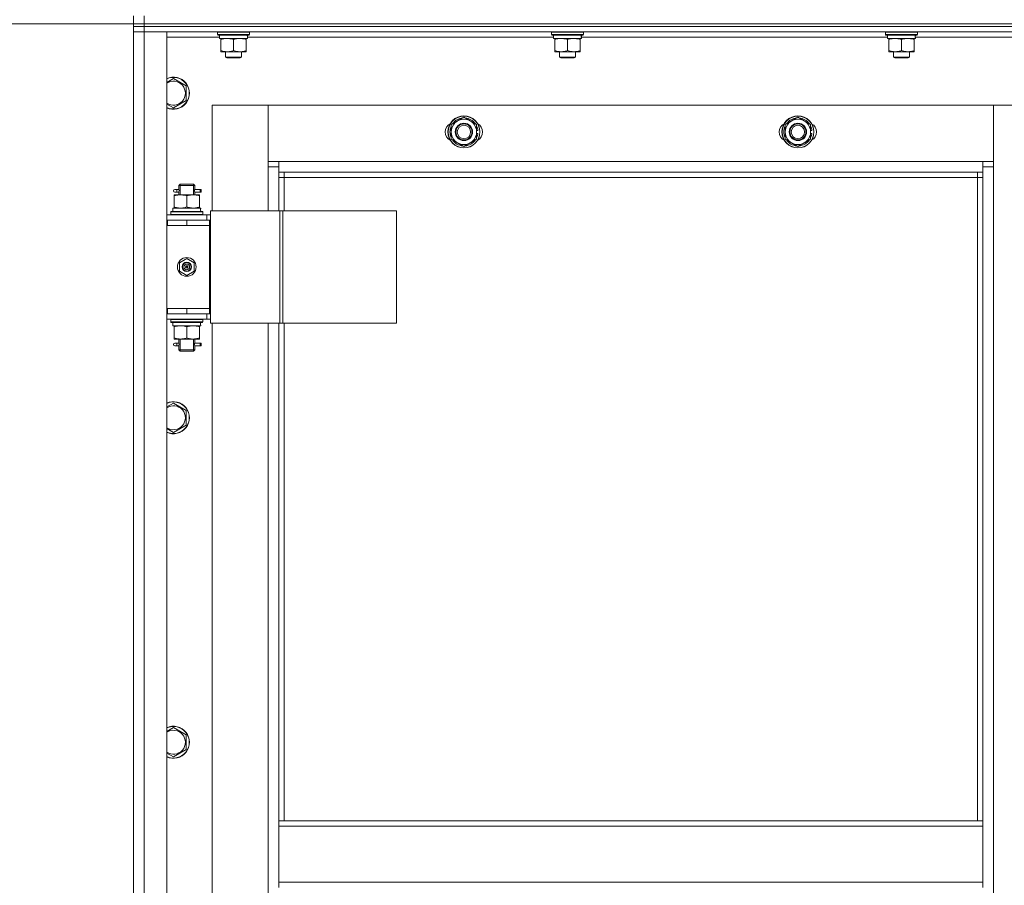
# Model space of a CAD drawing. Units: millimetres. Extents: x 0 to 26002, y -9 to 17820.
# Drawn here: x 2952 to 3689, y 13468 to 14115 of the extents above; entities that cross this region are included whole.
import ezdxf

# ---------------------------------------------------------------- set-up
doc = ezdxf.new("R2010")
doc.units = ezdxf.units.MM
doc.linetypes.add('K5LT_THIN', pattern=[0])
for name, color, linetype, true_color in [('DIM', 6, 'Continuous', 0xff00ff), ('R', 1, 'Continuous', 0xff0000), ('WELDING', 7, 'Continuous', 0xffffff)]:
    doc.layers.add(name, color=color, linetype=linetype, true_color=true_color)

msp = doc.modelspace()

# ---------------------------------------------------------------- linework, layer by layer
at = {"layer": 'DIM', "color": 7, "linetype": 'K5LT_THIN', "lineweight": 18}
for p in [(7191.43, 14112.31), (3037.43, 14112.31)]:
    msp.add_line(p, (2480.11, 14112.31), dxfattribs=at)
at = {"layer": 'R', "color": 7, "linetype": 'K5LT_THIN', "lineweight": 18}
for p, q in [((3037.43, 14112.31), (3037.43, 14118.31)), ((3045.43, 14112.31), (3045.43, 14118.31)), ((3037.43, 14110.31), (3037.43, 14112.31)), ((3037.43, 14112.31), (3045.43, 14112.31)), ((3037.43, 14112.31), (3045.43, 14112.31)), ((3037.43, 14110.31), (3037.43, 14112.31)), ((3045.43, 14110.31), (3037.43, 14110.31)), ((3037.43, 14110.31), (3045.43, 14110.31)), ((3037.43, 14110.31), (3037.43, 14106.31)), ((3045.43, 14112.31), (4429.43, 14112.31)), ((3045.43, 14112.31), (4429.43, 14112.31)), ((3045.43, 14110.31), (3045.43, 14112.31)), ((3045.43, 14110.31), (4429.43, 14110.31)), ((4429.43, 14110.31), (3045.43, 14110.31)), ((3045.43, 14110.31), (3045.43, 14106.31)), ((3037.43, 12314.31), (3037.43, 14106.31)), ((3037.43, 14106.31), (3045.43, 14106.31)), ((3045.43, 14106.31), (3037.43, 14106.31)), ((3037.43, 13965.31), (3037.43, 14106.31)), ((4429.43, 14106.31), (3045.43, 14106.31)), ((3045.43, 14106.31), (3045.43, 12314.31)), ((3045.43, 14106.31), (3062.43, 14106.31)), ((3062.43, 14106.31), (3062.43, 12314.31)), ((3101.93, 14102.31), (3062.43, 14102.31)), ((3100.43, 14106.01), (3100.6, 14106.31)), ((3100.43, 14104.11), (3100.43, 14106.01)), ((3100.43, 14106.01), (3124.43, 14106.01)), ((3100.43, 14104.11), (3100.6, 14103.81)), ((3100.43, 14104.11), (3124.43, 14104.11)), ((3100.6, 14103.81), (3124.26, 14103.81)), ((3101.93, 14101.31), (3101.93, 14103.81)), ((3101.93, 14101.31), (3122.87, 14101.31)), ((3102.93, 14100.46), (3102.93, 14101.31)), ((3102.93, 14092.15), (3102.93, 14100.46)), ((3112.43, 14092.15), (3112.43, 14100.46)), ((3121.93, 14101.31), (3121.93, 14100.46)), ((3121.93, 14092.15), (3121.93, 14100.46)), ((3122.88, 14103.81), (3122.8, 14102.43)), ((3351.93, 14102.31), (3122.81, 14102.31)), ((3124.43, 14106.01), (3124.26, 14106.31)), ((3124.43, 14104.11), (3124.26, 14103.81)), ((3124.43, 14104.11), (3124.43, 14106.01)), ((3350.43, 14106.01), (3350.6, 14106.31)), ((3350.43, 14104.11), (3350.43, 14106.01)), ((3350.43, 14106.01), (3374.43, 14106.01)), ((3350.43, 14104.11), (3350.6, 14103.81)), ((3350.43, 14104.11), (3374.43, 14104.11)), ((3350.6, 14103.81), (3374.26, 14103.81)), ((3351.93, 14101.31), (3351.93, 14103.81)), ((3351.93, 14101.31), (3372.87, 14101.31)), ((3352.93, 14100.46), (3352.93, 14101.31)), ((3352.93, 14092.15), (3352.93, 14100.46)), ((3362.43, 14092.15), (3362.43, 14100.46)), ((3371.93, 14101.31), (3371.93, 14100.46)), ((3371.93, 14092.15), (3371.93, 14100.46)), ((3372.88, 14103.81), (3372.8, 14102.43)), ((3601.93, 14102.31), (3372.81, 14102.31)), ((3374.43, 14106.01), (3374.26, 14106.31)), ((3374.43, 14104.11), (3374.26, 14103.81)), ((3374.43, 14104.11), (3374.43, 14106.01)), ((3600.43, 14106.01), (3600.6, 14106.31)), ((3600.43, 14104.11), (3600.43, 14106.01)), ((3600.43, 14106.01), (3624.43, 14106.01)), ((3600.43, 14104.11), (3600.6, 14103.81)), ((3600.43, 14104.11), (3624.43, 14104.11)), ((3600.6, 14103.81), (3624.26, 14103.81)), ((3601.93, 14101.31), (3601.93, 14103.81)), ((3601.93, 14101.31), (3622.87, 14101.31)), ((3602.93, 14100.46), (3602.93, 14101.31)), ((3602.93, 14092.15), (3602.93, 14100.46)), ((3612.43, 14092.15), (3612.43, 14100.46)), ((3621.93, 14101.31), (3621.93, 14100.46)), ((3621.93, 14092.15), (3621.93, 14100.46)), ((3622.88, 14103.81), (3622.8, 14102.43)), ((3851.93, 14102.31), (3622.81, 14102.31)), ((3624.43, 14106.01), (3624.26, 14106.31)), ((3624.43, 14104.11), (3624.26, 14103.81)), ((3624.43, 14104.11), (3624.43, 14106.01)), ((3102.93, 14091.31), (3102.93, 14092.15)), ((3107.68, 14091.31), (3102.93, 14091.31)), ((3106.43, 14091.31), (3106.43, 14087.38)), ((3118.43, 14087.38), (3106.43, 14087.38)), ((3106.43, 14087.38), (3107.43, 14086.81)), ((3117.43, 14086.81), (3107.43, 14086.81)), ((3117.18, 14091.31), (3107.68, 14091.31)), ((3121.93, 14091.31), (3117.18, 14091.31)), ((3118.43, 14087.38), (3117.43, 14086.81)), ((3118.43, 14091.31), (3118.43, 14087.38)), ((3121.93, 14092.15), (3121.93, 14091.31)), ((3352.93, 14091.31), (3352.93, 14092.15)), ((3357.68, 14091.31), (3352.93, 14091.31)), ((3356.43, 14091.31), (3356.43, 14087.38)), ((3368.43, 14087.38), (3356.43, 14087.38)), ((3356.43, 14087.38), (3357.43, 14086.81)), ((3367.43, 14086.81), (3357.43, 14086.81)), ((3367.18, 14091.31), (3357.68, 14091.31)), ((3371.93, 14091.31), (3367.18, 14091.31)), ((3368.43, 14087.38), (3367.43, 14086.81)), ((3368.43, 14091.31), (3368.43, 14087.38)), ((3371.93, 14092.15), (3371.93, 14091.31)), ((3602.93, 14091.31), (3602.93, 14092.15)), ((3607.68, 14091.31), (3602.93, 14091.31)), ((3606.43, 14091.31), (3606.43, 14087.38)), ((3618.43, 14087.38), (3606.43, 14087.38)), ((3606.43, 14087.38), (3607.43, 14086.81)), ((3617.43, 14086.81), (3607.43, 14086.81)), ((3617.18, 14091.31), (3607.68, 14091.31)), ((3621.93, 14091.31), (3617.18, 14091.31)), ((3618.43, 14087.38), (3617.43, 14086.81)), ((3618.43, 14091.31), (3618.43, 14087.38)), ((3621.93, 14092.15), (3621.93, 14091.31)), ((3067.43, 14071.28), (3076.93, 14065.79)), ((3076.93, 14065.79), (3076.93, 14054.82)), ((3067.43, 14049.34), (3062.43, 14052.22)), ((3076.93, 14054.82), (3067.43, 14049.34)), ((3096.43, 14051.31), (3096.43, 13972.31)), ((3138.43, 14051.31), (3096.43, 14051.31)), ((3681.43, 14051.31), (3138.43, 14051.31)), ((3138.43, 14051.31), (3138.43, 14009.31)), ((3138.43, 14005.31), (3138.43, 14051.31)), ((3723.43, 14051.31), (3681.43, 14051.31)), ((3681.43, 14051.31), (3681.43, 14005.31)), ((3681.43, 14009.31), (3681.43, 14051.31)), ((3275.43, 14036.79), (3284.93, 14042.28)), ((3284.93, 14042.28), (3294.43, 14036.79)), ((3525.43, 14036.79), (3534.93, 14042.28)), ((3534.93, 14042.28), (3544.43, 14036.79)), ((3275.43, 14031.31), (3275.43, 14036.79)), ((3294.43, 14036.79), (3294.43, 14031.31)), ((3525.43, 14031.31), (3525.43, 14036.79)), ((3544.43, 14036.79), (3544.43, 14031.31)), ((3275.43, 14025.82), (3275.43, 14031.31)), ((3295.38, 14032.32), (3294.43, 14032.32)), ((3294.43, 14031.31), (3294.43, 14025.82)), ((3294.43, 14030.17), (3295.37, 14030.17)), ((3294.43, 14029.01), (3295.18, 14029.01)), ((3525.43, 14025.82), (3525.43, 14031.31)), ((3545.38, 14032.32), (3544.43, 14032.32)), ((3544.43, 14031.31), (3544.43, 14025.82)), ((3544.43, 14030.17), (3545.37, 14030.17)), ((3544.43, 14029.01), (3545.18, 14029.01)), ((3284.93, 14020.34), (3275.43, 14025.82)), ((3294.43, 14025.82), (3284.93, 14020.34)), ((3534.93, 14020.34), (3525.43, 14025.82)), ((3544.43, 14025.82), (3534.93, 14020.34)), ((3138.43, 14009.31), (3146.43, 14009.31)), ((3146.43, 14005.31), (3138.43, 14005.31)), ((3138.43, 13972.31), (3138.43, 14005.31)), ((3146.43, 14009.31), (3673.43, 14009.31)), ((3146.43, 14009.31), (3146.43, 14001.31)), ((3673.43, 14001.31), (3673.43, 14009.31)), ((3673.43, 14009.31), (3681.43, 14009.31)), ((3681.43, 14005.31), (3673.43, 14005.31)), ((3681.43, 14005.31), (3681.43, 12415.31)), ((3673.43, 14001.31), (3146.43, 14001.31)), ((3146.43, 14001.31), (3146.43, 13972.31)), ((3150.43, 13997.31), (3146.43, 13997.31)), ((3150.43, 14001.31), (3150.43, 13997.31)), ((3669.43, 13997.31), (3150.43, 13997.31)), ((3150.43, 13997.31), (3150.43, 13972.31)), ((3669.43, 13997.31), (3669.43, 14001.31)), ((3669.43, 13997.31), (3673.43, 13997.31)), ((3669.43, 13515.81), (3669.43, 13997.31)), ((3673.43, 13515.81), (3673.43, 14001.31)), ((3071.43, 13991.31), (3072.43, 13992.31)), ((3077.43, 13991.31), (3071.43, 13991.31)), ((3071.43, 13991.31), (3071.43, 13988.81)), ((3072.38, 13991.31), (3072.38, 13992.25)), ((3072.38, 13991.31), (3072.38, 13984.31)), ((3077.43, 13992.31), (3072.43, 13992.31)), ((3082.43, 13992.31), (3077.43, 13992.31)), ((3083.43, 13991.31), (3077.43, 13991.31)), ((3083.43, 13991.31), (3082.43, 13992.31)), ((3082.48, 13991.31), (3082.48, 13992.25)), ((3082.48, 13991.31), (3082.48, 13984.31)), ((3083.43, 13991.31), (3083.43, 13988.81)), ((3067.93, 13984.31), (3072.68, 13984.31)), ((3067.93, 13983.46), (3067.93, 13984.31)), ((3067.93, 13983.46), (3067.93, 13975.15)), ((3069.73, 13988.31), (3068.43, 13988.31)), ((3069.73, 13986.31), (3068.43, 13986.31)), ((3071.54, 13988.31), (3069.73, 13988.31)), ((3071.54, 13986.31), (3069.73, 13986.31)), ((3071.43, 13985.81), (3071.43, 13984.31)), ((3072.68, 13984.31), (3082.18, 13984.31)), ((3077.43, 13983.46), (3077.43, 13975.15)), ((3082.18, 13984.31), (3086.93, 13984.31)), ((3087.43, 13988.31), (3083.33, 13988.31)), ((3083.33, 13988.31), (3085.21, 13988.31)), ((3083.33, 13986.31), (3085.21, 13986.31)), ((3087.43, 13986.31), (3083.33, 13986.31)), ((3083.43, 13985.81), (3083.43, 13984.31)), ((3086.93, 13984.31), (3086.93, 13983.46)), ((3086.93, 13983.46), (3086.93, 13975.15)), ((3087.43, 13988.31), (3088.21, 13988.31)), ((3087.43, 13986.31), (3087.43, 13988.31)), ((3087.43, 13986.31), (3088.21, 13986.31)), ((3088.21, 13988.31), (3088.21, 13986.31)), ((3067.93, 13974.31), (3067.93, 13975.15)), ((3086.93, 13975.15), (3086.93, 13974.31)), ((3062.43, 13969.31), (3092.43, 13969.31)), ((3065.43, 13971.51), (3065.6, 13971.81)), ((3065.43, 13969.61), (3065.43, 13971.51)), ((3065.43, 13971.51), (3089.43, 13971.51)), ((3065.43, 13969.61), (3065.6, 13969.31)), ((3065.43, 13969.61), (3089.43, 13969.61)), ((3065.6, 13971.81), (3089.26, 13971.81)), ((3066.93, 13974.31), (3087.68, 13974.31)), ((3066.93, 13971.81), (3066.93, 13974.31)), ((3087.88, 13974.31), (3087.68, 13974.31)), ((3087.88, 13974.31), (3087.8, 13972.92)), ((3089.43, 13971.51), (3089.26, 13971.81)), ((3089.43, 13969.61), (3089.26, 13969.31)), ((3089.43, 13969.61), (3089.43, 13971.51)), ((3095.09, 13969.31), (3092.43, 13969.31)), ((3092.43, 13965.31), (3092.43, 13969.31)), ((3095.09, 13972.31), (3147.09, 13972.31)), ((3095.09, 13888.31), (3095.09, 13972.31)), ((3147.09, 13972.31), (3149.36, 13972.31)), ((3147.09, 13888.31), (3147.09, 13972.31)), ((3149.36, 13972.31), (3234.5, 13972.31)), ((3149.36, 13888.31), (3149.36, 13972.31)), ((3234.5, 13888.31), (3234.5, 13972.31)), ((3037.43, 13961.31), (3037.43, 13965.31)), ((3037.43, 13899.31), (3037.43, 13961.31)), ((3062.43, 13965.31), (3062.93, 13965.31)), ((3062.43, 13961.31), (3062.93, 13961.31)), ((3062.93, 13961.31), (3062.93, 13965.31)), ((3062.93, 13965.31), (3077.43, 13965.31)), ((3062.93, 13961.31), (3077.43, 13961.31)), ((3077.43, 13965.31), (3094.43, 13965.31)), ((3077.43, 13961.31), (3077.43, 13965.31)), ((3077.43, 13961.31), (3094.43, 13961.31)), ((3077.43, 13961.31), (3094.43, 13961.31)), ((3094.43, 13961.31), (3094.43, 13965.31)), ((3095.09, 13965.31), (3094.43, 13965.31)), ((3094.43, 13899.31), (3094.43, 13961.31)), ((3071.93, 13933.48), (3077.43, 13936.66)), ((3071.93, 13927.13), (3071.93, 13933.48)), ((3077.43, 13936.66), (3082.93, 13933.48)), ((3082.93, 13933.48), (3082.93, 13927.13)), ((3077.43, 13923.96), (3071.93, 13927.13)), ((3077.43, 13930.31), (3076.65, 13930.76)), ((3077.43, 13930.31), (3078.21, 13929.86)), ((3082.93, 13927.13), (3077.43, 13923.96)), ((3037.43, 13895.31), (3037.43, 13899.31)), ((3037.43, 13245.31), (3037.43, 13895.31)), ((3062.93, 13899.31), (3062.43, 13899.31)), ((3062.93, 13895.31), (3062.43, 13895.31)), ((3062.93, 13899.31), (3062.93, 13895.31)), ((3077.43, 13899.31), (3062.93, 13899.31)), ((3077.43, 13895.31), (3062.93, 13895.31)), ((3077.43, 13899.31), (3077.43, 13895.31)), ((3094.43, 13899.31), (3077.43, 13899.31)), ((3077.43, 13899.31), (3094.43, 13899.31)), ((3094.43, 13895.31), (3077.43, 13895.31)), ((3092.43, 13895.31), (3092.43, 13891.31)), ((3094.43, 13899.31), (3094.43, 13895.31)), ((3094.43, 13895.31), (3095.09, 13895.31)), ((3092.43, 13891.31), (3062.43, 13891.31)), ((3065.43, 13891.01), (3065.6, 13891.31)), ((3065.43, 13889.11), (3065.43, 13891.01)), ((3065.43, 13891.01), (3089.43, 13891.01)), ((3065.43, 13889.11), (3065.6, 13888.81)), ((3065.43, 13889.11), (3089.43, 13889.11)), ((3065.6, 13888.81), (3089.26, 13888.81)), ((3066.93, 13888.81), (3066.93, 13886.31)), ((3087.8, 13887.68), (3087.87, 13888.81)), ((3089.43, 13891.01), (3089.26, 13891.31)), ((3089.43, 13889.11), (3089.26, 13888.81)), ((3089.43, 13889.11), (3089.43, 13891.01)), ((3092.43, 13891.31), (3095.09, 13891.31)), ((3095.09, 13888.31), (3147.09, 13888.31)), ((3096.43, 13888.31), (3096.43, 13252.31)), ((3138.43, 13252.31), (3138.43, 13888.31)), ((3146.43, 13888.31), (3146.43, 13515.81)), ((3147.09, 13888.31), (3149.36, 13888.31)), ((3149.36, 13888.31), (3234.5, 13888.31)), ((3150.43, 13888.31), (3150.43, 13515.81)), ((3087.88, 13886.31), (3066.93, 13886.31)), ((3067.93, 13885.46), (3067.93, 13886.31)), ((3067.93, 13877.15), (3067.93, 13885.46)), ((3077.43, 13877.15), (3077.43, 13885.46)), ((3086.93, 13886.31), (3086.93, 13885.46)), ((3086.93, 13877.15), (3086.93, 13885.46)), ((3067.93, 13876.31), (3067.93, 13877.15)), ((3072.68, 13876.31), (3067.93, 13876.31)), ((3069.73, 13873.31), (3068.43, 13873.31)), ((3071.54, 13873.31), (3069.73, 13873.31)), ((3071.43, 13876.31), (3071.43, 13873.81)), ((3072.38, 13876.31), (3072.38, 13868.31)), ((3082.18, 13876.31), (3072.68, 13876.31)), ((3086.93, 13876.31), (3082.18, 13876.31)), ((3082.48, 13876.31), (3082.48, 13868.31)), ((3087.43, 13873.31), (3083.33, 13873.31)), ((3083.33, 13873.31), (3085.21, 13873.31)), ((3083.43, 13876.31), (3083.43, 13873.81)), ((3086.93, 13877.15), (3086.93, 13876.31)), ((3087.43, 13873.31), (3088.21, 13873.31)), ((3087.43, 13871.31), (3087.43, 13873.31)), ((3088.21, 13873.31), (3088.21, 13871.31)), ((3069.73, 13871.31), (3068.43, 13871.31)), ((3071.54, 13871.31), (3069.73, 13871.31)), ((3071.43, 13870.81), (3071.43, 13868.31)), ((3071.43, 13868.31), (3072.43, 13867.31)), ((3077.43, 13868.31), (3071.43, 13868.31)), ((3072.38, 13868.31), (3072.38, 13867.36)), ((3077.43, 13867.31), (3072.43, 13867.31)), ((3083.43, 13868.31), (3077.43, 13868.31)), ((3082.43, 13867.31), (3077.43, 13867.31)), ((3083.43, 13868.31), (3082.43, 13867.31)), ((3082.48, 13868.31), (3082.48, 13867.36)), ((3083.33, 13871.31), (3085.21, 13871.31)), ((3087.43, 13871.31), (3083.33, 13871.31)), ((3083.43, 13870.81), (3083.43, 13868.31)), ((3087.43, 13871.31), (3088.21, 13871.31)), ((3067.43, 13828.42), (3076.93, 13822.93)), ((3076.93, 13822.93), (3076.93, 13811.96)), ((3067.43, 13806.48), (3062.43, 13809.37)), ((3076.93, 13811.96), (3067.43, 13806.48)), ((3067.43, 13585.56), (3076.93, 13580.08)), ((3076.93, 13580.08), (3076.93, 13569.11)), ((3067.43, 13563.62), (3062.43, 13566.51)), ((3076.93, 13569.11), (3067.43, 13563.62)), ((3673.43, 13515.81), (3146.43, 13515.81)), ((3146.43, 13511.81), (3146.43, 13515.81)), ((3673.43, 13511.81), (3146.43, 13511.81)), ((3146.43, 13469.81), (3146.43, 13511.81)), ((3673.43, 13511.81), (3673.43, 13515.81)), ((3673.43, 13511.81), (3673.43, 13469.81)), ((3673.43, 13469.81), (3146.43, 13469.81)), ((3146.43, 13465.81), (3146.43, 13469.81)), ((3673.43, 13465.81), (3673.43, 13469.81))]:
    msp.add_line(p, q, dxfattribs=at)
for centre, radius in [((3284.93, 14031.31), 12), ((3284.93, 14031.31), 11.83), ((3534.93, 14031.31), 12), ((3534.93, 14031.31), 11.83), ((3284.93, 14031.31), 6.5), ((3284.93, 14031.31), 6), ((3284.93, 14031.31), 5), ((3534.93, 14031.31), 6.5), ((3534.93, 14031.31), 6), ((3534.93, 14031.31), 5), ((3077.43, 13930.31), 7), ((3077.43, 13930.31), 3.49), ((3077.43, 13930.31), 3.25), ((3077.43, 13930.31), 2.1)]:
    msp.add_circle(centre, radius, dxfattribs=at)
for centre, radius, start, end in [((3067.43, 14060.31), 12, 245.37568, 114.62432), ((3067.43, 14060.31), 11.83, 244.99048, 115.00952), ((3067.43, 14060.31), 8.97, 236.1336, 123.8664), ((3284.93, 14031.31), 10.5, 94.79123, 145.20877), ((3284.93, 14031.31), 10.5, 34.79125, 85.20877), ((3534.93, 14031.31), 10.5, 94.79123, 145.20877), ((3534.93, 14031.31), 10.5, 34.79125, 85.20877), ((3277.93, 14031.31), 7, 117.99456, 242.00544), ((3284.93, 14031.31), 10.5, 154.79123, 205.20877), ((3284.93, 14031.31), 9.5, 0, 180), ((3284.93, 14031.31), 10.5, 5.53239, 25.20877), ((3291.93, 14031.31), 7, 297.99456, 62.00544), ((3527.93, 14031.31), 7, 117.99456, 242.00544), ((3534.93, 14031.31), 10.5, 154.79123, 205.20877), ((3534.93, 14031.31), 9.5, 0, 180), ((3534.93, 14031.31), 10.5, 5.53239, 25.20877), ((3541.93, 14031.31), 7, 297.99456, 62.00544), ((3284.93, 14031.31), 9.5, 180, 0), ((3284.93, 14031.31), 10.5, 334.79123, 347.35895), ((3284.93, 14031.31), 10.5, 347.35895, 353.81052), ((3534.93, 14031.31), 9.5, 180, 0), ((3534.93, 14031.31), 10.5, 334.79123, 347.35895), ((3534.93, 14031.31), 10.5, 347.35895, 353.81052), ((3284.93, 14031.31), 10.5, 214.79123, 265.20875), ((3284.93, 14031.31), 10.5, 274.79123, 325.20877), ((3534.93, 14031.31), 10.5, 214.79123, 265.20875), ((3534.93, 14031.31), 10.5, 274.79123, 325.20877), ((3068.43, 13987.31), 1, 90, 270), ((3077.43, 13930.31), 3.19, 150, 330), ((3077.43, 13930.31), 3.19, 330, 150), ((3077.43, 13930.31), 0.9, 330, 150), ((3077.43, 13930.31), 0.9, 150, 330), ((3068.43, 13872.31), 1, 90, 270), ((3067.43, 13817.45), 12, 245.37568, 114.62432), ((3067.43, 13817.45), 11.83, 244.99048, 115.00952), ((3067.43, 13817.45), 8.97, 236.1336, 123.8664), ((3067.43, 13574.59), 12, 245.37568, 114.62432), ((3067.43, 13574.59), 11.83, 244.99048, 115.00952), ((3067.43, 13574.59), 8.97, 236.1336, 123.8664)]:
    msp.add_arc(centre, radius, start, end, dxfattribs=at)
for centre, major_axis, ratio, start_param, end_param in [((3112.43, 14098.88), (0, 22.52), 0.466308, -1.46277, -1.350168), ((3362.43, 14098.88), (0, 22.52), 0.466308, -1.46277, -1.350168), ((3612.43, 14098.88), (0, 22.52), 0.466308, -1.46277, -1.350168), ((3069.73, 13987.31), (0, -1), 0.301552, 0, 3.141593), ((3077.43, 13969.38), (0, 22.52), 0.466308, -1.46282, -1.350219), ((3077.43, 13884.14), (0, -22.52), 0.466308, 1.667355, 1.779747), ((3069.73, 13872.31), (0, -1), 0.301552, 0, 3.141593)]:
    msp.add_ellipse(centre, major_axis=major_axis, ratio=ratio, start_param=start_param, end_param=end_param, dxfattribs=at)
at = {"layer": 'WELDING', "color": 7, "linetype": 'K5LT_THIN', "lineweight": 18}
for p, q in [((3062.43, 14068.39), (3067.43, 14071.28)), ((3071.44, 13985.83), (3071.6, 13986.8)), ((3071.54, 13986.31), (3071.44, 13985.83)), ((3071.62, 13987.31), (3071.45, 13988.75)), ((3071.45, 13988.75), (3071.51, 13988.45)), ((3071.51, 13988.45), (3071.54, 13988.31)), ((3071.6, 13986.8), (3071.62, 13987.31)), ((3083.26, 13987.81), (3083.24, 13987.31)), ((3083.24, 13987.31), (3083.42, 13985.86)), ((3083.43, 13988.79), (3083.26, 13987.81)), ((3083.33, 13988.31), (3083.43, 13988.79)), ((3083.35, 13986.16), (3083.33, 13986.31)), ((3083.42, 13985.86), (3083.35, 13986.16)), ((3071.62, 13872.31), (3071.45, 13873.75)), ((3071.45, 13873.75), (3071.51, 13873.45)), ((3071.51, 13873.45), (3071.54, 13873.31)), ((3071.6, 13871.8), (3071.62, 13872.31)), ((3083.26, 13872.81), (3083.24, 13872.31)), ((3083.24, 13872.31), (3083.42, 13870.86)), ((3083.43, 13873.79), (3083.26, 13872.81)), ((3083.33, 13873.31), (3083.43, 13873.79)), ((3071.44, 13870.83), (3071.6, 13871.8)), ((3071.54, 13871.31), (3071.44, 13870.83)), ((3083.35, 13871.16), (3083.33, 13871.31)), ((3083.42, 13870.86), (3083.35, 13871.16)), ((3062.43, 13825.53), (3067.43, 13828.42)), ((3062.43, 13582.67), (3067.43, 13585.56))]:
    msp.add_line(p, q, dxfattribs=at)
for points, knots in [([(3112.43, 14100.46), (3111.87, 14100.64), (3111.06, 14100.88), (3110.06, 14101.09), (3109.47, 14101.18), (3108.94, 14101.25), (3108.42, 14101.29), (3107.89, 14101.31), (3107.36, 14101.31), (3106.84, 14101.28), (3106.25, 14101.23), (3105.53, 14101.13), (3104.39, 14100.91), (3103.51, 14100.65), (3102.93, 14100.46)], [0, 0, 0, 0, 2.72415, 3.912285, 4.716446, 5.530362, 6.353984, 7.180289, 7.997717, 8.810544, 9.605533, 10.761675, 12.184093, 15, 15, 15, 15]), ([(3121.93, 14100.46), (3121.37, 14100.64), (3120.56, 14100.88), (3119.56, 14101.09), (3118.97, 14101.18), (3118.44, 14101.25), (3117.92, 14101.29), (3117.39, 14101.31), (3116.86, 14101.31), (3116.34, 14101.28), (3115.75, 14101.23), (3115.03, 14101.13), (3113.89, 14100.91), (3113.01, 14100.65), (3112.43, 14100.46)], [0, 0, 0, 0, 2.72415, 3.912285, 4.716446, 5.530362, 6.353984, 7.180289, 7.997717, 8.810544, 9.605533, 10.761675, 12.184093, 15, 15, 15, 15]), ([(3362.43, 14100.46), (3361.87, 14100.64), (3361.06, 14100.88), (3360.06, 14101.09), (3359.47, 14101.18), (3358.94, 14101.25), (3358.42, 14101.29), (3357.89, 14101.31), (3357.36, 14101.31), (3356.84, 14101.28), (3356.25, 14101.23), (3355.53, 14101.13), (3354.39, 14100.91), (3353.51, 14100.65), (3352.93, 14100.46)], [0, 0, 0, 0, 2.72415, 3.912285, 4.716446, 5.530362, 6.353984, 7.180289, 7.997717, 8.810544, 9.605533, 10.761675, 12.184093, 15, 15, 15, 15]), ([(3371.93, 14100.46), (3371.37, 14100.64), (3370.56, 14100.88), (3369.56, 14101.09), (3368.97, 14101.18), (3368.44, 14101.25), (3367.92, 14101.29), (3367.39, 14101.31), (3366.86, 14101.31), (3366.34, 14101.28), (3365.75, 14101.23), (3365.03, 14101.13), (3363.89, 14100.91), (3363.01, 14100.65), (3362.43, 14100.46)], [0, 0, 0, 0, 2.72415, 3.912285, 4.716446, 5.530362, 6.353984, 7.180289, 7.997717, 8.810544, 9.605533, 10.761675, 12.184093, 15, 15, 15, 15]), ([(3612.43, 14100.46), (3611.87, 14100.64), (3611.06, 14100.88), (3610.06, 14101.09), (3609.47, 14101.18), (3608.94, 14101.25), (3608.42, 14101.29), (3607.89, 14101.31), (3607.36, 14101.31), (3606.84, 14101.28), (3606.25, 14101.23), (3605.53, 14101.13), (3604.39, 14100.91), (3603.51, 14100.65), (3602.93, 14100.46)], [0, 0, 0, 0, 2.72415, 3.912285, 4.716446, 5.530362, 6.353984, 7.180289, 7.997717, 8.810544, 9.605533, 10.761675, 12.184093, 15, 15, 15, 15]), ([(3621.93, 14100.46), (3621.37, 14100.64), (3620.56, 14100.88), (3619.56, 14101.09), (3618.97, 14101.18), (3618.44, 14101.25), (3617.92, 14101.29), (3617.39, 14101.31), (3616.86, 14101.31), (3616.34, 14101.28), (3615.75, 14101.23), (3615.03, 14101.13), (3613.89, 14100.91), (3613.01, 14100.65), (3612.43, 14100.46)], [0, 0, 0, 0, 2.72415, 3.912285, 4.716446, 5.530362, 6.353984, 7.180289, 7.997717, 8.810544, 9.605533, 10.761675, 12.184093, 15, 15, 15, 15]), ([(3102.93, 14092.15), (3103.43, 14091.99), (3104.19, 14091.77), (3105.16, 14091.55), (3105.83, 14091.44), (3106.44, 14091.36), (3107.06, 14091.32), (3107.48, 14091.31), (3107.68, 14091.31)], [0, 0, 0, 0, 2.905563, 4.375924, 5.511195, 6.679161, 7.850161, 9, 9, 9, 9]), ([(3107.68, 14091.31), (3107.9, 14091.31), (3108.33, 14091.32), (3108.97, 14091.37), (3109.61, 14091.45), (3110.41, 14091.59), (3111.35, 14091.81), (3112.08, 14092.04), (3112.43, 14092.15)], [0, 0, 0, 0, 1.192024, 2.404251, 3.60809, 4.765234, 6.955738, 9, 9, 9, 9]), ([(3112.43, 14092.15), (3112.93, 14091.99), (3113.69, 14091.77), (3114.66, 14091.55), (3115.33, 14091.44), (3115.94, 14091.36), (3116.56, 14091.32), (3116.98, 14091.31), (3117.18, 14091.31)], [0, 0, 0, 0, 2.905563, 4.375924, 5.511195, 6.679161, 7.850161, 9, 9, 9, 9]), ([(3117.18, 14091.31), (3117.4, 14091.31), (3117.83, 14091.32), (3118.47, 14091.37), (3119.11, 14091.45), (3119.91, 14091.59), (3120.85, 14091.81), (3121.58, 14092.04), (3121.93, 14092.15)], [0, 0, 0, 0, 1.192024, 2.404251, 3.60809, 4.765234, 6.955738, 9, 9, 9, 9]), ([(3352.93, 14092.15), (3353.43, 14091.99), (3354.19, 14091.77), (3355.16, 14091.55), (3355.83, 14091.44), (3356.44, 14091.36), (3357.06, 14091.32), (3357.48, 14091.31), (3357.68, 14091.31)], [0, 0, 0, 0, 2.905563, 4.375924, 5.511195, 6.679161, 7.850161, 9, 9, 9, 9]), ([(3357.68, 14091.31), (3357.9, 14091.31), (3358.33, 14091.32), (3358.97, 14091.37), (3359.61, 14091.45), (3360.41, 14091.59), (3361.35, 14091.81), (3362.08, 14092.04), (3362.43, 14092.15)], [0, 0, 0, 0, 1.192024, 2.404251, 3.60809, 4.765234, 6.955738, 9, 9, 9, 9]), ([(3362.43, 14092.15), (3362.93, 14091.99), (3363.69, 14091.77), (3364.66, 14091.55), (3365.33, 14091.44), (3365.94, 14091.36), (3366.56, 14091.32), (3366.98, 14091.31), (3367.18, 14091.31)], [0, 0, 0, 0, 2.905563, 4.375924, 5.511195, 6.679161, 7.850161, 9, 9, 9, 9]), ([(3367.18, 14091.31), (3367.4, 14091.31), (3367.83, 14091.32), (3368.47, 14091.37), (3369.11, 14091.45), (3369.91, 14091.59), (3370.85, 14091.81), (3371.58, 14092.04), (3371.93, 14092.15)], [0, 0, 0, 0, 1.192024, 2.404251, 3.60809, 4.765234, 6.955738, 9, 9, 9, 9]), ([(3602.93, 14092.15), (3603.43, 14091.99), (3604.19, 14091.77), (3605.16, 14091.55), (3605.83, 14091.44), (3606.44, 14091.36), (3607.06, 14091.32), (3607.48, 14091.31), (3607.68, 14091.31)], [0, 0, 0, 0, 2.905563, 4.375924, 5.511195, 6.679161, 7.850161, 9, 9, 9, 9]), ([(3607.68, 14091.31), (3607.9, 14091.31), (3608.33, 14091.32), (3608.97, 14091.37), (3609.61, 14091.45), (3610.41, 14091.59), (3611.35, 14091.81), (3612.08, 14092.04), (3612.43, 14092.15)], [0, 0, 0, 0, 1.192024, 2.404251, 3.60809, 4.765234, 6.955738, 9, 9, 9, 9]), ([(3612.43, 14092.15), (3612.93, 14091.99), (3613.69, 14091.77), (3614.66, 14091.55), (3615.33, 14091.44), (3615.94, 14091.36), (3616.56, 14091.32), (3616.98, 14091.31), (3617.18, 14091.31)], [0, 0, 0, 0, 2.905563, 4.375924, 5.511195, 6.679161, 7.850161, 9, 9, 9, 9]), ([(3617.18, 14091.31), (3617.4, 14091.31), (3617.83, 14091.32), (3618.47, 14091.37), (3619.11, 14091.45), (3619.91, 14091.59), (3620.85, 14091.81), (3621.58, 14092.04), (3621.93, 14092.15)], [0, 0, 0, 0, 1.192024, 2.404251, 3.60809, 4.765234, 6.955738, 9, 9, 9, 9]), ([(3072.68, 13984.31), (3072.47, 13984.31), (3072.04, 13984.29), (3071.39, 13984.24), (3070.76, 13984.16), (3069.96, 13984.02), (3069.02, 13983.8), (3068.28, 13983.58), (3067.93, 13983.46)], [0, 0, 0, 0, 1.192024, 2.404251, 3.60809, 4.765234, 6.955738, 9, 9, 9, 9]), ([(3077.43, 13983.46), (3076.94, 13983.62), (3076.18, 13983.85), (3075.21, 13984.06), (3074.54, 13984.17), (3073.92, 13984.25), (3073.3, 13984.3), (3072.89, 13984.31), (3072.68, 13984.31)], [0, 0, 0, 0, 2.905563, 4.375924, 5.511195, 6.679161, 7.850161, 9, 9, 9, 9]), ([(3082.18, 13984.31), (3081.97, 13984.31), (3081.54, 13984.29), (3080.89, 13984.24), (3080.26, 13984.16), (3079.46, 13984.02), (3078.52, 13983.8), (3077.78, 13983.58), (3077.43, 13983.46)], [0, 0, 0, 0, 1.192024, 2.404251, 3.60809, 4.765234, 6.955738, 9, 9, 9, 9]), ([(3086.93, 13983.46), (3086.44, 13983.62), (3085.68, 13983.85), (3084.71, 13984.06), (3084.04, 13984.17), (3083.42, 13984.25), (3082.8, 13984.3), (3082.39, 13984.31), (3082.18, 13984.31)], [0, 0, 0, 0, 2.905563, 4.375924, 5.511195, 6.679161, 7.850161, 9, 9, 9, 9]), ([(3067.93, 13975.15), (3068.36, 13975.01), (3069.1, 13974.79), (3070.11, 13974.56), (3070.93, 13974.42), (3071.67, 13974.34), (3072.25, 13974.31), (3072.59, 13974.31), (3072.68, 13974.31)], [0, 0, 0, 0, 2.494996, 4.309231, 5.73815, 7.133977, 8.472011, 9, 9, 9, 9]), ([(3072.68, 13974.31), (3072.96, 13974.31), (3073.43, 13974.32), (3074.09, 13974.38), (3074.58, 13974.45), (3075.28, 13974.57), (3076.2, 13974.77), (3077.02, 13975.02), (3077.43, 13975.15)], [0, 0, 0, 0, 1.548206, 2.616755, 3.724998, 4.291764, 6.613357, 9, 9, 9, 9]), ([(3077.43, 13975.15), (3077.99, 13974.97), (3078.81, 13974.73), (3079.8, 13974.53), (3080.4, 13974.43), (3080.92, 13974.37), (3081.45, 13974.32), (3081.97, 13974.3), (3082.5, 13974.31), (3083.02, 13974.33), (3083.61, 13974.38), (3084.33, 13974.48), (3085.47, 13974.71), (3086.35, 13974.96), (3086.93, 13975.15)], [0, 0, 0, 0, 2.72415, 3.912285, 4.716446, 5.530362, 6.353984, 7.180289, 7.997717, 8.810544, 9.605533, 10.761675, 12.184093, 15, 15, 15, 15]), ([(3077.43, 13885.46), (3076.87, 13885.64), (3076.06, 13885.88), (3075.06, 13886.09), (3074.47, 13886.18), (3073.94, 13886.25), (3073.42, 13886.29), (3072.89, 13886.31), (3072.36, 13886.31), (3071.84, 13886.28), (3071.25, 13886.23), (3070.53, 13886.13), (3069.39, 13885.91), (3068.51, 13885.65), (3067.93, 13885.46)], [0, 0, 0, 0, 2.72415, 3.912285, 4.716446, 5.530362, 6.353984, 7.180289, 7.997717, 8.810544, 9.605533, 10.761675, 12.184093, 15, 15, 15, 15]), ([(3082.18, 13886.31), (3081.97, 13886.31), (3081.54, 13886.29), (3080.89, 13886.24), (3080.26, 13886.16), (3079.46, 13886.02), (3078.52, 13885.8), (3077.78, 13885.58), (3077.43, 13885.46)], [0, 0, 0, 0, 1.192024, 2.404251, 3.60809, 4.765234, 6.955738, 9, 9, 9, 9]), ([(3086.93, 13885.46), (3086.44, 13885.62), (3085.68, 13885.85), (3084.71, 13886.06), (3084.04, 13886.17), (3083.42, 13886.25), (3082.8, 13886.3), (3082.39, 13886.31), (3082.18, 13886.31)], [0, 0, 0, 0, 2.905563, 4.375924, 5.511195, 6.679161, 7.850161, 9, 9, 9, 9]), ([(3067.93, 13877.15), (3068.43, 13876.99), (3069.19, 13876.77), (3070.16, 13876.55), (3070.83, 13876.44), (3071.44, 13876.36), (3072.06, 13876.32), (3072.48, 13876.31), (3072.68, 13876.31)], [0, 0, 0, 0, 2.905563, 4.375924, 5.511195, 6.679161, 7.850161, 9, 9, 9, 9]), ([(3072.68, 13876.31), (3072.9, 13876.31), (3073.33, 13876.32), (3073.97, 13876.37), (3074.61, 13876.45), (3075.41, 13876.59), (3076.35, 13876.81), (3077.08, 13877.04), (3077.43, 13877.15)], [0, 0, 0, 0, 1.192024, 2.404251, 3.60809, 4.765234, 6.955738, 9, 9, 9, 9]), ([(3077.43, 13877.15), (3077.86, 13877.01), (3078.6, 13876.79), (3079.61, 13876.56), (3080.43, 13876.42), (3081.17, 13876.34), (3081.75, 13876.31), (3082.09, 13876.31), (3082.18, 13876.31)], [0, 0, 0, 0, 2.494996, 4.309231, 5.73815, 7.133977, 8.472011, 9, 9, 9, 9]), ([(3082.18, 13876.31), (3082.46, 13876.31), (3082.93, 13876.32), (3083.59, 13876.38), (3084.08, 13876.45), (3084.78, 13876.57), (3085.7, 13876.77), (3086.52, 13877.02), (3086.93, 13877.15)], [0, 0, 0, 0, 1.548206, 2.616755, 3.724998, 4.291764, 6.613357, 9, 9, 9, 9])]:
    msp.add_open_spline(points, degree=3, knots=knots, dxfattribs=at)

doc.saveas('drawing.dxf')
